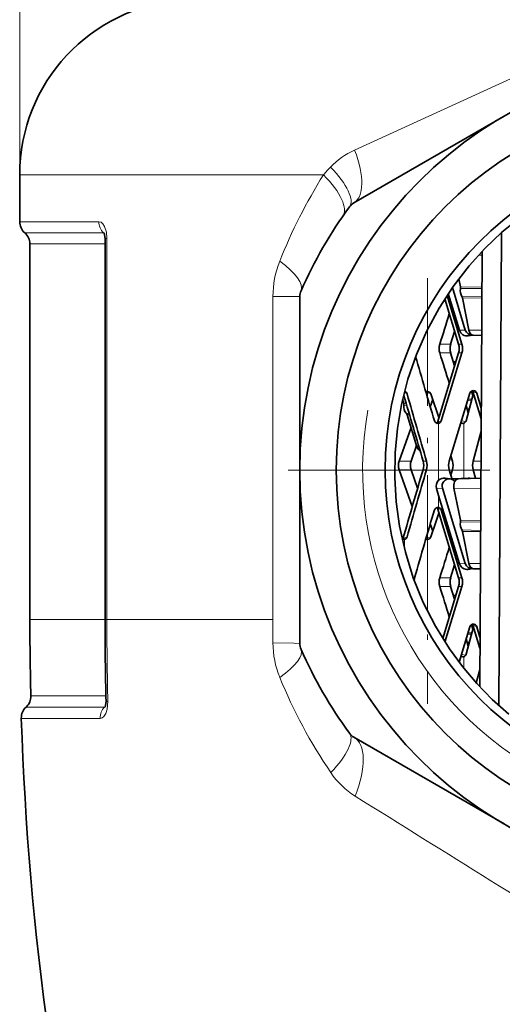
# Model space of a CAD drawing. Extents: x 0 to 210, y 0 to 297.
# Drawn here: x 128 to 144, y 196 to 229 of the extents above; entities that cross this region are included whole.
import ezdxf

# ---------------------------------------------------------------- set-up
doc = ezdxf.new("R2010")
doc.units = 0
doc.linetypes.add('DASHDOT', pattern=[18.5, 12, -3, 0.5, -3])

msp = doc.modelspace()

# ---------------------------------------------------------------- linework, layer by layer
at = {"color": 7, "lineweight": 13}
for p, q in [((127.515, 223.942), (127.515, 259.642)), ((127.515, 223.942), (137.926, 223.942)), ((127.515, 222.337), (130.229, 222.337)), ((127.69, 221.957), (130.384, 221.957)), ((130.441, 221.765), (130.504, 221.765)), ((130.504, 208.71), (130.504, 221.765)), ((130.441, 221.577), (127.865, 221.577)), ((143.245, 221.195), (143.364, 221.194)), ((142.617, 220.105), (143.358, 220.097)), ((142.619, 220.044), (143.358, 220.049)), ((137.115, 219.77), (136.196, 219.77)), ((136.196, 208.71), (136.196, 219.77)), ((142.673, 219.774), (143.356, 219.758)), ((142.693, 219.723), (143.356, 219.716)), ((141.486, 218.633), (141.486, 216.523)), ((142.785, 218.624), (142.586, 218.616)), ((142.911, 218.624), (143.349, 218.619)), ((142.285, 218.135), (141.911, 218.135)), ((142.555, 218.135), (142.67, 218.135)), ((142.285, 217.84), (141.911, 217.84)), ((142.555, 217.84), (142.67, 217.84)), ((140.695, 216.481), (140.793, 216.44)), ((141.589, 216.468), (141.451, 216.448)), ((143.012, 216.253), (142.882, 216.255)), ((143.048, 216.516), (143.179, 216.46)), ((140.68, 216.105), (140.765, 216.1)), ((140.683, 216.044), (140.78, 216.047)), ((142.925, 215.928), (142.85, 215.927)), ((142.999, 216.204), (142.868, 216.209)), ((140.765, 215.774), (140.863, 215.763)), ((140.796, 215.722), (140.875, 215.718)), ((142.911, 215.874), (142.864, 215.875)), ((141.831, 215.459), (141.962, 215.515)), ((141.873, 215.43), (141.873, 213.477)), ((142.803, 215.486), (142.654, 215.508)), ((142.736, 215.43), (142.736, 213.545)), ((141.131, 214.624), (141.198, 214.62)), ((140.931, 214.135), (140.521, 214.135)), ((141.342, 214.135), (141.458, 214.135)), ((143.324, 214.135), (143.056, 214.135)), ((140.931, 213.84), (140.521, 213.84)), ((141.342, 213.84), (141.458, 213.84)), ((143.322, 213.84), (143.056, 213.84)), ((142, 213.203), (141.801, 213.196)), ((141.873, 212.958), (141.873, 212.545)), ((142.399, 213.203), (143.319, 213.194)), ((141.831, 212.516), (141.962, 212.46)), ((142.617, 212.105), (143.313, 212.098)), ((142.619, 212.044), (143.312, 212.049)), ((140.65, 211.475), (140.793, 211.535)), ((141.589, 211.507), (141.451, 211.527)), ((142.673, 211.774), (143.311, 211.759)), ((142.693, 211.723), (143.31, 211.716)), ((140.701, 211.452), (140.701, 211.13)), ((141.486, 211.452), (141.486, 209.004)), ((142.785, 210.624), (142.586, 210.616)), ((142.911, 210.624), (143.304, 210.62)), ((142.285, 210.135), (141.911, 210.135)), ((142.285, 209.84), (141.911, 209.84)), ((142.555, 210.135), (142.67, 210.135)), ((142.555, 209.84), (142.67, 209.84)), ((127.865, 208.71), (130.441, 208.71)), ((130.441, 208.71), (130.504, 208.71)), ((130.504, 208.71), (136.196, 208.71)), ((136.196, 208.71), (136.196, 207.905)), ((143.048, 208.516), (143.179, 208.46)), ((142.999, 208.204), (142.868, 208.209)), ((143.012, 208.253), (142.882, 208.255)), ((142.925, 207.928), (142.85, 207.927)), ((142.911, 207.874), (142.864, 207.875)), ((142.803, 207.486), (142.654, 207.508)), ((142.736, 207.43), (142.736, 207.035)), ((127.899, 206.09), (130.47, 206.09)), ((127.735, 205.707), (130.423, 205.707)), ((127.571, 205.32), (130.278, 205.32))]:
    msp.add_line(p, q, dxfattribs=at)
at = {"color": 7, "lineweight": 35}
for p, q in [((144.115, 225.952), (138.969, 222.981)), ((127.515, 223.942), (127.515, 222.337)), ((130.441, 221.765), (130.41, 221.96)), ((130.441, 208.71), (130.441, 221.765)), ((143.937, 205.759), (144.029, 221.961)), ((127.865, 221.577), (127.865, 208.71)), ((143.28, 206.405), (143.365, 221.322)), ((142.562, 220.379), (142.617, 220.105)), ((142.343, 220.078), (142.785, 218.624)), ((137.115, 219.77), (137.115, 213.827)), ((142.555, 218.135), (142.082, 219.69)), ((142.67, 218.135), (142.16, 219.81)), ((142.203, 219.874), (142.586, 218.616)), ((142.693, 219.723), (142.911, 218.624)), ((142.285, 218.135), (142.421, 218.577)), ((143.048, 218.449), (142.886, 218.425)), ((143.061, 218.448), (143.348, 218.438)), ((142.555, 217.84), (141.831, 215.459)), ((142.67, 217.84), (141.962, 215.515)), ((142.285, 217.84), (142.421, 217.398)), ((142.462, 217.533), (142.378, 217.538)), ((140.638, 216.244), (140.68, 216.105)), ((141.43, 216.517), (141.449, 216.521)), ((141.585, 215.994), (141.671, 216.245)), ((142.944, 216.46), (142.237, 214.135)), ((143.066, 216.456), (142.814, 215.515)), ((143.045, 216.378), (143.004, 216.534)), ((143.332, 215.582), (143.048, 216.516)), ((143.334, 215.951), (143.179, 216.46)), ((142.817, 216.043), (142.888, 215.791)), ((140.796, 215.722), (141.131, 214.624)), ((140.521, 214.135), (140.928, 215.29)), ((141.873, 215.43), (141.892, 215.436)), ((143.33, 215.158), (143.056, 214.135)), ((140.931, 214.135), (141.118, 214.666)), ((142.292, 214.317), (142.346, 214.135)), ((137.115, 213.827), (137.115, 207.885)), ((140.521, 213.84), (140.968, 212.573)), ((140.931, 213.84), (141.154, 213.207)), ((142.272, 213.525), (142.101, 213.55)), ((142.237, 213.84), (142.339, 213.504)), ((142.292, 213.658), (142.346, 213.84)), ((142.392, 213.527), (142.89, 213.553)), ((142.549, 213.527), (143.321, 213.554)), ((143.056, 213.84), (143.134, 213.547)), ((141.873, 212.958), (141.801, 213.196)), ((141.873, 212.958), (142.586, 210.616)), ((142, 213.203), (142.785, 210.624)), ((142.399, 213.203), (142.617, 212.105)), ((141.873, 212.545), (141.892, 212.539)), ((142.555, 210.135), (141.831, 212.516)), ((142.67, 210.135), (141.962, 212.46)), ((141.585, 211.981), (141.671, 211.73)), ((142.693, 211.723), (142.911, 210.624)), ((140.646, 211.463), (140.65, 211.475)), ((141.43, 211.458), (141.449, 211.454)), ((142.285, 210.135), (142.421, 210.577)), ((143.048, 210.449), (142.886, 210.425)), ((143.061, 210.448), (143.303, 210.439)), ((142.555, 209.84), (142.013, 208.057)), ((142.67, 209.84), (142.09, 207.935)), ((142.285, 209.84), (142.421, 209.398)), ((142.462, 209.533), (142.378, 209.538)), ((143.045, 208.378), (143.004, 208.534)), ((143.046, 208.381), (143.05, 208.511)), ((143.288, 207.728), (143.048, 208.516)), ((142.944, 208.46), (142.574, 207.244)), ((143.066, 208.456), (142.814, 207.515)), ((143.29, 208.097), (143.179, 208.46)), ((142.817, 208.043), (142.888, 207.791)), ((143.284, 206.985), (143.163, 206.533)), ((130.474, 205.895), (130.449, 205.705)), ((138.969, 204.674), (144.115, 201.703))]:
    msp.add_line(p, q, dxfattribs=at)
at = {"color": 7, "linetype": 'DASHDOT', "lineweight": 13, "ltscale": 0.364416}
msp.add_line((141.489, 220.397), (141.489, 205.821), dxfattribs=at)
at = {"color": 7, "linetype": 'DASHDOT', "lineweight": 13}
msp.add_line((180.631, 213.827), (136.714, 213.827), dxfattribs=at)
at = {"color": 7, "lineweight": 13}
for points in [[(138.993, 224.792), (144.61, 227.358), (148.201, 228.986)], [(130.504, 221.765), (130.485, 221.979), (130.423, 222.175), (130.37, 222.259), (130.307, 222.315), (130.229, 222.337)], [(137.115, 207.885), (137.115, 207.886), (137.113, 207.886), (137.091, 207.889), (136.909, 207.895), (136.196, 207.905)], [(130.278, 205.32), (130.341, 205.335), (130.4, 205.38), (130.47, 205.491), (130.515, 205.634), (130.537, 205.893)]]:
    msp.add_lwpolyline(points, dxfattribs=at)
at = {"color": 7, "lineweight": 35}
for points in [[(144.671, 222.485), (144.044, 221.975), (143.458, 221.419), (142.916, 220.822), (142.373, 220.121), (141.89, 219.378), (141.468, 218.597), (141.111, 217.783), (140.821, 216.942), (140.601, 216.078), (140.459, 215.251), (140.381, 214.414), (140.367, 213.575), (140.418, 212.737), (140.533, 211.907), (140.732, 211.012), (141.004, 210.139), (141.348, 209.294), (141.761, 208.481), (142.241, 207.707), (142.689, 207.095), (143.179, 206.516), (143.709, 205.971), (144.277, 205.465)], [(141.604, 216.44), (141.557, 216.499), (141.486, 216.523)], [(141.604, 211.535), (141.557, 211.476), (141.486, 211.452)]]:
    msp.add_lwpolyline(points, dxfattribs=at)
for radius in [14, 12.75, 11.078]:
    msp.add_circle((151.115, 213.827), radius, dxfattribs=at)
for centre, radius, start, end in [((133.515, 223.942), 6, 94.1364, 180), ((151.115, 213.827), 15.25, 143.7581, 156.2419), ((139.219, 222.548), 0.5, 120, 143.7581), ((128.015, 222.337), 0.5, 180, 229.4584), ((127.365, 221.577), 0.5, 360, 49.4584), ((137.615, 219.77), 0.5, 156.2418, 180), ((88.163, 235.428), 56.461, 342.1644, 343.2777), ((142.367, 217.987), 0.48, 162.0776, 197.9225), ((142.762, 217.987), 0.499, 162.7793, 197.2207), ((142.07, 217.987), 0.507, 343.0849, 16.9151), ((142.184, 217.987), 0.507, 343.0849, 16.9151), ((278.196, 256.581), 142.513, 195.82558, 196.74759), ((88.163, 200.547), 56.461, 16.7223, 17.8356), ((358.857, 279.059), 226.997, 196.02152, 196.61938), ((140.692, 216.426), 0.097, 67.0509, 84.3961), ((140.682, 216.412), 0.114, 14.1093, 65.5378), ((294.892, 259.637), 160.039, 195.65934, 196.51802), ((141.473, 216.357), 0.167, 85.8036, 98.4445), ((100.262, 201.916), 43.819, 18.2302, 19.3564), ((143.062, 216.426), 0.122, 67.4308, 163.7513), ((142.927, 216.479), 0.127, 16.9186, 31.7526), ((143.06, 216.424), 0.125, 16.7182, 66.8742), ((141.845, 215.548), 0.122, 195.8695, 283.3525), ((141.71, 215.496), 0.127, 328.2915, 343.0802), ((141.843, 215.551), 0.125, 293.1228, 343.2839), ((142.713, 215.532), 0.105, 225.2107, 260.9151), ((142.711, 215.521), 0.0945, 261.5187, 285.5596), ((142.7, 215.541), 0.117, 288.0491, 347.2586), ((140.937, 213.987), 0.441, 160.467, 199.533), ((141.347, 213.987), 0.441, 160.467, 199.533), ((140.846, 213.987), 0.517, 343.4061, 16.5939), ((140.959, 213.987), 0.52, 343.5239, 16.4761), ((142.722, 213.987), 0.507, 163.0849, 196.9151), ((141.845, 213.987), 0.523, 343.5897, 16.4103), ((143.61, 213.987), 0.574, 165.0879, 194.9121), ((357.921, 149.191), 226.022, 163.37964, 164.0043), ((294.892, 168.338), 160.039, 163.48198, 164.34066), ((142.069, 213.277), 0.28, 134.3385, 196.9671), ((141.845, 212.426), 0.122, 76.6475, 164.1305), ((141.71, 212.479), 0.127, 16.9198, 31.709), ((141.843, 212.424), 0.125, 16.7161, 66.8772), ((277.458, 171.611), 141.744, 163.25048, 164.22936), ((100.262, 226.059), 43.819, 340.6436, 341.7698), ((140.682, 211.563), 0.114, 294.4622, 345.8907), ((140.693, 211.558), 0.106, 224.7148, 274.4286), ((140.692, 211.549), 0.097, 275.6039, 292.9491), ((141.473, 211.618), 0.167, 261.5555, 274.1964), ((88.163, 227.428), 56.461, 342.1644, 343.2777), ((141.57, 209.989), 0.54, 164.267, 172.687), ((142.367, 209.987), 0.48, 162.0776, 197.9225), ((88.163, 192.547), 56.461, 16.7223, 17.8356), ((142.762, 209.987), 0.499, 162.7793, 197.2207), ((142.07, 209.987), 0.507, 343.0849, 16.9151), ((142.184, 209.987), 0.507, 343.0849, 16.9151), ((230.315, 208.71), 102.45, 180.00001, 181.46529), ((248.999, 208.71), 118.558, 179.99998, 181.36058), ((143.062, 208.426), 0.122, 67.4308, 163.7513), ((142.927, 208.479), 0.127, 16.9186, 31.7526), ((143.06, 208.424), 0.125, 16.7182, 66.8742), ((137.615, 207.885), 0.5, 180, 203.7581), ((151.115, 213.827), 15.25, 203.7581, 216.2419), ((142.7, 207.541), 0.117, 288.0491, 347.2586), ((142.713, 207.532), 0.105, 225.2107, 260.9151), ((142.711, 207.521), 0.0945, 261.5187, 285.5596), ((127.399, 206.077), 0.5, 312.2187, 1.4653), ((128.071, 205.337), 0.5, 132.2187, 181.8896), ((230.315, 208.71), 102.8, 181.88957, 194.09935), ((139.219, 205.107), 0.5, 216.2419, 240)]:
    msp.add_arc(centre, radius, start, end, dxfattribs=at)
at = {"color": 7, "lineweight": 13}
for centre, radius, start, end in [((151.115, 213.827), 11.847, 170, 100), ((149.197, 213.931), 15.075, 137.0123, 138.3881), ((153.485, 214.204), 18.356, 147.9586, 158.341), ((130.395, 221.935), 0.0248, 42.4648, 115.1206), ((130.111, 221.739), 0.35, 23.5111, 38.6653), ((139.469, 219.774), 3.273, 158.4083, 180.0733), ((249.157, 208.71), 118.653, 179.99996, 181.36036), ((139.322, 207.903), 3.126, 179.9646, 202.1357), ((152.803, 213.402), 17.685, 202.1836, 214.2018), ((130.137, 205.921), 0.357, 323.2116, 338.5196), ((130.516, 206.41), 0.517, 265.3294, 272.3577), ((130.434, 205.729), 0.0245, 243.7642, 319.5728), ((140.5, 205.031), 2.804, 214.0362, 237.8727), ((-5201.964, -8375.677), 10105.137, 58.0309333, 58.0931085)]:
    msp.add_arc(centre, radius, start, end, dxfattribs=at)
for centre, major_axis, ratio, start_param, end_param in [((140.445, 222.807), (2.811, -0.23), 0.802572, 2.177486, 2.57634), ((137.719, 225.146), (1.25, -2.165), 0.400284, 0, 1.183667), ((136.799, 224.321), (2.016, -1.478), 0.326055, 0, 1.083243), ((136.529, 223.942), (2.054, -1.425), 0.358497, 0, 1.093641), ((130.672, 222.337), (0, 0.5), 0.884995, 1.570796, 2.434008), ((134.87, 220.979), (2.288, -1.007), 0.305123, 0, 0.964663), ((134.87, 206.676), (2.288, 1.007), 0.285762, 5.328416, 6.283185), ((130.72, 205.337), (0, 0.5), 0.885033, 0.736855, 1.603776), ((136.799, 203.334), (2.016, 1.478), 0.323034, 5.206588, 6.283185), ((137.719, 202.509), (-1.25, -2.165), 0.438894, 1.88493, 3.141593)]:
    msp.add_ellipse(centre, major_axis=major_axis, ratio=ratio, start_param=start_param, end_param=end_param, dxfattribs=at)
at = {"color": 7, "lineweight": 35}
for centre, major_axis, ratio, start_param, end_param in [((142.808, 219.987), (0, 0.3), 0.641855, 1.380615, 2.36053), ((142.54, 220.068), (0, 0.125), 0.641855, 4.522208, 5.012165), ((142.616, 219.686), (0, 0.125), 0.641855, 5.012165, 5.502122), ((142.846, 218.698), (0, -0.276), 0.984592, 5.012165, 6.431168), ((143.02, 218.698), (0, 0.25), 0.984592, 1.870572, 3.249086), ((143.064, 218.698), (0, 0.25), 0.641855, 1.870572, 3.119656), ((140.973, 215.987), (0, -0.3), 0.984592, 4.522208, 5.502122), ((140.563, 216.068), (0, -0.125), 0.984592, 1.380615, 1.870572), ((140.679, 215.685), (0, -0.125), 0.984592, 1.870572, 2.36053), ((141.366, 214.697), (0, -0.25), 0.984592, 5.012165, 5.736263), ((142.061, 213.277), (0, -0.276), 0.984592, 2.993604, 3.901649), ((142.901, 213.277), (0, 0.276), 0.866633, 5.989884, 6.328684), ((142.235, 213.277), (0, 0.25), 0.984592, 6.135202, 8.153758), ((142.235, 213.277), (0, 0.25), 0.984592, 5.389831, 6.135202), ((142.402, 213.277), (0, -0.25), 0.866633, 3.187166, 3.453846), ((142.552, 213.277), (0, 0.25), 0.641855, 0.021971, 1.870572), ((142.402, 213.277), (0, -0.25), 0.866633, 2.732333, 3.187166), ((142.808, 211.987), (0, 0.3), 0.641855, 1.380615, 2.36053), ((142.54, 212.068), (0, 0.125), 0.641855, 4.522208, 5.012165), ((142.616, 211.686), (0, 0.125), 0.641855, 5.012165, 5.502122), ((142.846, 210.698), (0, -0.276), 0.984592, 5.012165, 6.431168), ((143.02, 210.698), (0, 0.25), 0.984592, 1.870572, 3.249086), ((143.064, 210.698), (0, 0.25), 0.641855, 1.870572, 3.119656)]:
    msp.add_ellipse(centre, major_axis=major_axis, ratio=ratio, start_param=start_param, end_param=end_param, dxfattribs=at)

doc.saveas('drawing.dxf')
